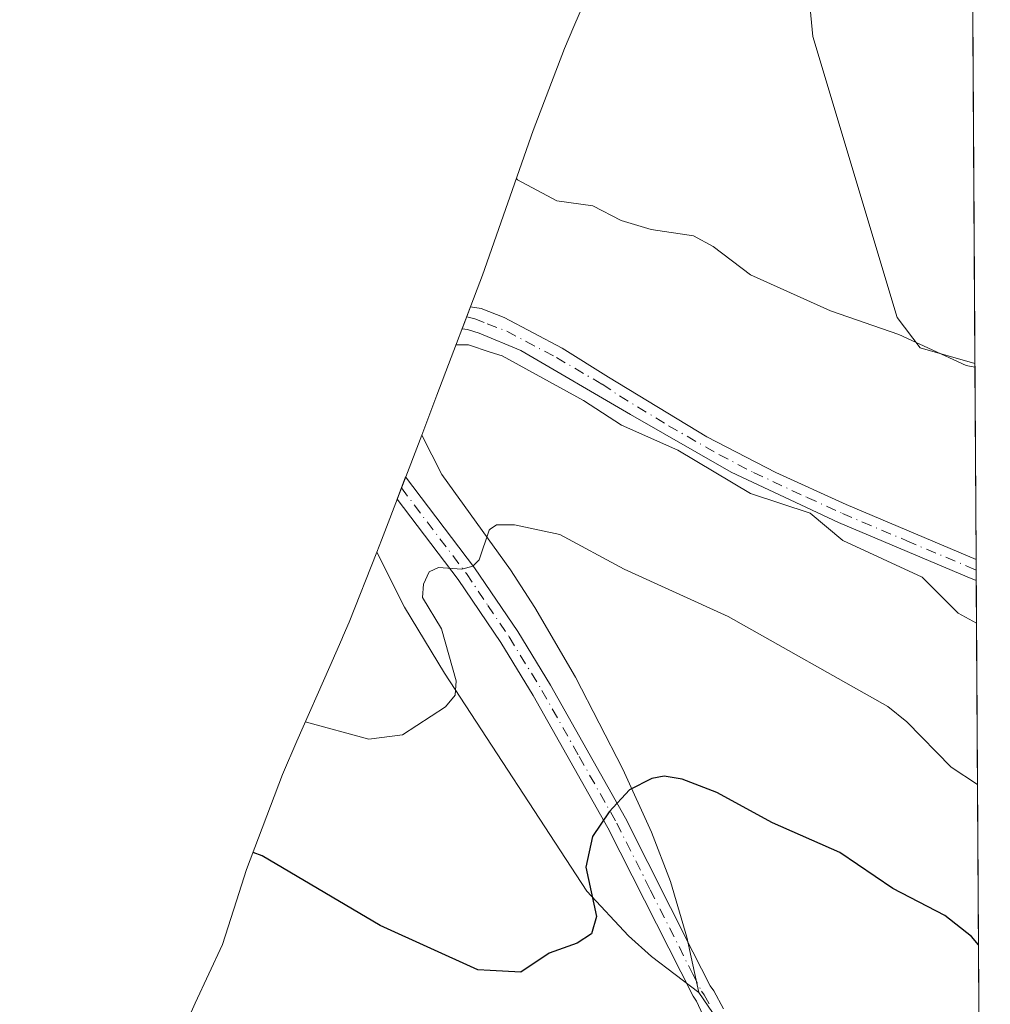
# Model space of a CAD drawing. Units: metres. Extents: x 540809 to 542740, y 4716989 to 4718985.
# Drawn here: x 542589 to 542714, y 4718512 to 4718639 of the extents above; entities that cross this region are included whole.
import ezdxf

# ---------------------------------------------------------------- set-up
doc = ezdxf.new("R2010")
doc.units = ezdxf.units.M
doc.header["$MEASUREMENT"] = 0
doc.linetypes.add('DGN Style 4', pattern=[2.6384748266838614, 1.318413404963828, -0.6592067024819142, 0.001648016756204785, -0.6592067024819142])
for name, color, linetype, lineweight in [('Arbolado forestal CxS', 92, 'Continuous', 0), ('Camino Cxs', 7, 'Continuous', 0), ('Camino eje', 30, 'DGN Style 4', 13), ('Corriente natural lineal', 142, 'Continuous', 13), ('Cultivos herbáceos CxS', 92, 'Continuous', 0), ('Curva de nivel maestra', 30, 'Continuous', 30), ('Curva de nivel normal', 30, 'Continuous', 0)]:
    doc.layers.add(name, color=color, linetype=linetype, lineweight=lineweight)

msp = doc.modelspace()

# ---------------------------------------------------------------- linework, layer by layer
at = {"layer": 'Arbolado forestal CxS', "color": 92, "linetype": 'Continuous', "lineweight": 0, "extrusion": (-0.0004328903035540887, 0.07031883589562377, 0.9975244728447866), "elevation": 332404.4895754833, "flags": 128}
msp.add_lwpolyline([(-571749.8333344168, -4703606.026987922), (-571749.8333344167, -4703432.644297189)], dxfattribs=at)
at = {"layer": 'Arbolado forestal CxS', "color": 92, "linetype": 'Continuous', "lineweight": 0, "extrusion": (-0.0008476111886658922, 0.1377150284945288, 0.9904715303743081), "elevation": 650188.8100172197, "flags": 128}
msp.add_lwpolyline([(-571743.762639129, -4670121.287210855), (-571743.7626391288, -4670095.762520781)], dxfattribs=at)
at = {"layer": 'Arbolado forestal CxS', "color": 92, "linetype": 'Continuous', "lineweight": 0, "extrusion": (-0.9301262754812261, 0.3574256380630963, 0.08433282228534245), "elevation": 1181889.526452184, "flags": 128}
msp.add_lwpolyline([(-4599217.844769568, -99182.72794517328), (-4599203.304659435, -99182.46641350392), (-4599201.672442379, -99182.60510758182)], dxfattribs=at)
at = {"layer": 'Arbolado forestal CxS', "color": 92, "linetype": 'Continuous', "lineweight": 0, "extrusion": (-0.0004131958952753845, 0.06726630129416879, 0.9977349718133339), "elevation": 318013.4882283495, "flags": 128}
msp.add_lwpolyline([(-571686.561022018, -4704409.925501239), (-571686.561022018, -4704408.571208233)], dxfattribs=at)
at = {"layer": 'Arbolado forestal CxS', "color": 92, "linetype": 'Continuous', "lineweight": 0, "extrusion": (-0.0004662876940382897, 0.0759206269696754, 0.9971137552838784), "elevation": 358820.1743048435, "flags": 128}
msp.add_lwpolyline([(-571682.274431875, -4701472.701953939), (-571682.274431875, -4701471.346616616)], dxfattribs=at)
at = {"layer": 'Arbolado forestal CxS', "color": 92, "linetype": 'Continuous', "lineweight": 0, "extrusion": (-0.00103800875814872, 0.1686164844480469, 0.9856811876617102), "elevation": 795891.8466700541, "flags": 128}
msp.add_lwpolyline([(-571749.4858675265, -4647479.322951226), (-571749.4858675264, -4647184.783190689)], dxfattribs=at)
at = {"layer": 'Arbolado forestal CxS', "color": 92, "linetype": 'Continuous', "lineweight": 0}
for points in [[(542711.4297000002, 4718767.201300001, 823.2455999999949), (542710.1732999999, 4718763.956700001, 823.6371000000072), (542709.9036999998, 4718763.256300001, 823.7219999999944), (542701.8437000001, 4718742.206300001, 824.8708000000044), (542701.6523000002, 4718741.704500001, 824.9146999999939), (542696.4729000004, 4718728.0679, 825.2203000000009), (542691.7918999996, 4718716.9155, 824.8185999999987), (542684.0566999996, 4718698.860300001, 825.9713000000047), (542683.8759000005, 4718698.443499999, 826.022299999997), (542682.5840999996, 4718695.396700001, 826.3444000000018), (542677.9741000002, 4718683.1479, 827.2489999999963), (542677.8702999996, 4718682.8411, 827.2746000000043), (542671.8104999998, 4718664.894500001, 829.4180999999954), (542667.3954999996, 4718653.030099999, 831.4514999999956), (542660.7622999996, 4718637.687700001, 832.9462000000058), (542659.5641000001, 4718634.856699999, 833.0417000000016), (542655.5393000003, 4718624.3069, 833.7639999999956), (542649.0195000004, 4718605.6523, 837.8972000000067), (542643.1365, 4718590.1885, 841.910600000003), (542641.1639, 4718585.032299999, 842.6757999999973)], [(542711.4297000002, 4718767.201300001, 823.2455999999949), (542714.4767000005, 4718272.239499999, 888.3738000000012)], [(542680.5000999998, 4718507.840100001, 855.0065000000033), (542676.8800999997, 4718513.140100001, 854.0311999999976), (542675.3400999998, 4718520.270099999, 852.9293999999937), (542673.2301000003, 4718527.4801, 851.8905999999989), (542670.7901, 4718533.840100001, 850.8801999999997), (542667.0900999998, 4718541.940099999, 849.4505000000064), (542660.9901000002, 4718553.790100001, 847.3387999999978), (542655.7401000002, 4718562.790100001, 846.0050000000047), (542652.6201, 4718567.6601, 845.3623999999982), (542643.7701000003, 4718579.950099999, 843.3941999999952), (542641.1639, 4718585.032299999, 842.6757999999973), (542643.1365, 4718590.1885, 841.910600000003), (542649.0195000004, 4718605.6523, 837.8972000000067), (542655.5393000003, 4718624.3069, 833.7639999999956), (542659.5641000001, 4718634.856699999, 833.0417000000016), (542660.7622999996, 4718637.687700001, 832.9462000000058), (542667.3954999996, 4718653.030099999, 831.4514999999956)], [(542641.1639, 4718585.032299999, 842.6757999999973), (542643.7701000003, 4718579.950099999, 843.3941999999952), (542652.6201, 4718567.6601, 845.3623999999982), (542655.7401000002, 4718562.790100001, 846.0050000000047), (542660.9901000002, 4718553.790100001, 847.3387999999978), (542667.0900999998, 4718541.940099999, 849.4505000000064), (542670.7901, 4718533.840100001, 850.8801999999997), (542673.2301000003, 4718527.4801, 851.8905999999989), (542675.3400999998, 4718520.270099999, 852.9293999999937), (542676.8800999997, 4718513.140100001, 854.0311999999976)], [(542641.1639, 4718585.032299999, 842.6757999999973), (542643.7701000003, 4718579.950099999, 843.3941999999952), (542652.6201, 4718567.6601, 845.3623999999982), (542655.7401000002, 4718562.790100001, 846.0050000000047), (542660.9901000002, 4718553.790100001, 847.3387999999978), (542667.0900999998, 4718541.940099999, 849.4505000000064), (542670.7901, 4718533.840100001, 850.8801999999997), (542673.2301000003, 4718527.4801, 851.8905999999989), (542675.3400999998, 4718520.270099999, 852.9293999999937), (542676.8800999997, 4718513.140100001, 854.0311999999976)], [(542635.3724999996, 4718569.932499999, 842.7982000000047), (542638.9600999998, 4718562.840100001, 843.5785999999936), (542644.1201, 4718554.3101, 844.9434999999941), (542662.4600999998, 4718526.210100001, 850.0865999999952), (542667.8400999998, 4718520.460100001, 851.6089999999967), (542670.8000999996, 4718517.800100001, 852.3565999999993), (542676.8800999997, 4718513.140100001, 854.0311999999976)], [(542676.8800999997, 4718513.140100001, 854.0311999999976), (542680.5000999998, 4718507.840100001, 855.0065000000033), (542683.6700999998, 4718500.950099999, 855.8494000000064), (542685.8800999997, 4718494.220100001, 856.0902999999963), (542687.2801000001, 4718487.920100001, 856.2663000000031), (542687.9901000002, 4718482.4001, 856.4266999999963), (542688.1801000005, 4718475.640100001, 856.6252999999997), (542687.7301000003, 4718469.090100001, 856.9876999999979), (542686.5201000003, 4718462.5001, 857.5176000000066), (542685.1101000002, 4718457.620100001, 858.1839000000037), (542681.7100999998, 4718449.3201, 859.1092000000064), (542677.9901000002, 4718442.170100001, 860.0385999999999), (542674.6101000002, 4718437.020099999, 860.8996999999945), (542670.6700999998, 4718432.3201, 861.6478999999963), (542661.3601000002, 4718423.100099999, 863.7317999999941), (542655.9901000002, 4718418.300100001, 864.8779000000068), (542653.4801000003, 4718416.5001, 865.3678999999975), (542652.5000999998, 4718416.0801, 865.5277999999963)]]:
    msp.add_polyline3d(points, dxfattribs=at)
msp.add_polyline3d([(542676.8800999997, 4718513.140100001, 854.0311999999976), (542670.8000999996, 4718517.800100001, 852.3565999999993), (542667.8400999998, 4718520.460100001, 851.6089999999967), (542662.4600999998, 4718526.210100001, 850.0865999999952), (542644.1201, 4718554.3101, 844.9434999999941), (542638.9600999998, 4718562.840100001, 843.5785999999936), (542635.3724999996, 4718569.932499999, 842.7982000000047), (542635.9688999997, 4718571.451900001, 842.936400000006), (542641.1639, 4718585.032299999, 842.6757999999973), (542643.7701000003, 4718579.950099999, 843.3941999999952), (542652.6201, 4718567.6601, 845.3623999999982), (542655.7401000002, 4718562.790100001, 846.0050000000047), (542660.9901000002, 4718553.790100001, 847.3387999999978), (542667.0900999998, 4718541.940099999, 849.4505000000064), (542670.7901, 4718533.840100001, 850.8801999999997), (542673.2301000003, 4718527.4801, 851.8905999999989), (542675.3400999998, 4718520.270099999, 852.9293999999937)], close=True, dxfattribs=at)
at = {"layer": 'Camino Cxs', "color": 7, "linetype": 'Continuous', "lineweight": 0, "extrusion": (-0.003415180005631604, 0.5560160027050002, 0.831164569313131), "elevation": 2622449.444880601, "flags": 128}
msp.add_lwpolyline([(-571684.4175677892, -3918592.438273683), (-571684.4175677892, -3918589.186630048)], dxfattribs=at)
at = {"layer": 'Camino Cxs', "color": 7, "linetype": 'Continuous', "lineweight": 0}
msp.add_polyline3d([(542712.6501000002, 4718568.970100001, 845.8601000000054), (542712.6666000001, 4718566.2675, 847.6680999999954), (542712.6601, 4718566.270099999, 847.6750999999931), (542711.5100999996, 4718566.7301, 848.0286000000051), (542694.9001000002, 4718573.7601, 846.0418000000063), (542681.0800999999, 4718580.220100001, 848.283899999995), (542668.0900999998, 4718587.690099999, 847.6646000000038), (542653.9512999998, 4718595.946699999, 846.2948000000034), (542648.5537, 4718598.1691, 846.0632999999945), (542647.0721000005, 4718598.645500001, 846.6710000000021), (542646.3897000002, 4718598.740300001, 846.3965999999928), (542647.4682999998, 4718601.5755, 850.0304999999935), (542648.8448999999, 4718601.3441, 849.7679000000062), (542651.8081, 4718600.1801, 847.9872999999935), (542659.2959000003, 4718596.237700001, 850.0700000000071), (542665.2401000002, 4718592.5101, 847.2932000000001), (542677.9101, 4718584.780099999, 849.7807999999932), (542686.8101000004, 4718580.210100001, 848.2614999999934), (542695.9101, 4718576.0601, 843.6731000000001)], close=True, dxfattribs=at)
for points in [[(542712.6666000001, 4718566.2675, 847.6682000000001), (542712.6601, 4718566.270099999, 847.6750999999931), (542711.5100999996, 4718566.7301, 848.0286000000051), (542694.9001000002, 4718573.7601, 846.0418000000063), (542681.0800999999, 4718580.220100001, 848.283899999995), (542668.0900999998, 4718587.690099999, 847.6646000000038), (542653.9512999998, 4718595.946699999, 846.2948000000034), (542648.5537, 4718598.1691, 846.0632999999945), (542647.0721000005, 4718598.645500001, 846.6710000000021), (542646.3897000002, 4718598.740300001, 846.3965999999928), (542647.4682999998, 4718601.5755, 850.0304999999935), (542648.8448999999, 4718601.3441, 849.7679000000062), (542651.8081, 4718600.1801, 847.9872999999935), (542659.2959000003, 4718596.237700001, 850.0700000000071), (542665.2401000002, 4718592.5101, 847.2932000000001), (542677.9101, 4718584.780099999, 849.7807999999932), (542686.8101000004, 4718580.210100001, 848.2614999999934), (542695.9101, 4718576.0601, 843.6731000000001), (542712.6500000004, 4718568.970100001, 845.8601999999955)], [(542681.6901000004, 4718500.970100001, 858.1407999999938), (542676.6001000004, 4718512.020099999, 856.5795000000071), (542676.1501000002, 4718512.670100001, 856.4579999999987), (542665.1700999998, 4718534.390100001, 852.3953000000038), (542655.5401, 4718551.440099999, 849.4003999999987), (542651.3501000004, 4718558.290100001, 847.963499999998), (542645.8701, 4718566.4101, 848.0381999999954), (542638.0040999996, 4718576.772500001, 849.4878000000026), (542639.0965, 4718579.627699999, 852.7145000000019), (542647.9801000003, 4718567.920100001, 848.5166000000027), (542653.5401, 4718559.690099999, 848.5095000000002), (542657.7801000001, 4718552.7601, 848.979600000006), (542667.4501, 4718535.610099999, 852.7226999999986), (542676.1101000002, 4718518.380100001, 855.8619999999937), (542678.3701, 4718514.0101, 856.8537000000069), (542678.8101000004, 4718513.370100001, 857.0555000000023), (542680.0601000004, 4718511.030099999, 857.5458999999975)], [(542681.6901000004, 4718500.970100001, 858.1407999999938), (542676.6001000004, 4718512.020099999, 856.5795000000071), (542676.1501000002, 4718512.670100001, 856.4579999999987), (542665.1700999998, 4718534.390100001, 852.3953000000038), (542655.5401, 4718551.440099999, 849.4003999999987), (542651.3501000004, 4718558.290100001, 847.963499999998), (542645.8701, 4718566.4101, 848.0381999999954), (542638.0040999996, 4718576.772500001, 849.4878000000026), (542639.0965, 4718579.627699999, 852.7145000000019), (542647.9801000003, 4718567.920100001, 848.5166000000027), (542653.5401, 4718559.690099999, 848.5095000000002), (542657.7801000001, 4718552.7601, 848.979600000006), (542667.4501, 4718535.610099999, 852.7226999999986), (542676.1101000002, 4718518.380100001, 855.8619999999937), (542678.3701, 4718514.0101, 856.8537000000069), (542678.8101000004, 4718513.370100001, 857.0555000000023), (542680.0601000004, 4718511.030099999, 857.5458999999975)]]:
    msp.add_polyline3d(points, dxfattribs=at)
at = {"layer": 'Camino eje', "color": 30, "linetype": 'DGN Style 4', "lineweight": 13}
for points in [[(542646.9700999996, 4718600.2653, 848.2342999999966), (542647.9981000006, 4718599.994899999, 848.2810000000027), (542649.6120999996, 4718599.386299999, 847.2762999999978), (542652.1520999996, 4718598.407299999, 845.3246999999974), (542658.5285, 4718595.0207, 848.1735000000045), (542664.4369000001, 4718591.570499999, 846.8767999999982), (542666.6651, 4718590.100099999, 848.121499999994), (542673.0000999998, 4718586.235099999, 851.0146999999997), (542679.4951, 4718582.5001, 847.9299000000028), (542683.9451000001, 4718580.215100001, 847.431500000006), (542690.8551000003, 4718576.985099999, 847.1904000000068), (542695.4051000001, 4718574.9101, 844.8699999999953), (542703.7100999998, 4718571.395099999, 849.2372999999935), (542712.0324999997, 4718567.870100001, 846.9777000000032), (542712.6551000001, 4718567.620100001, 846.7186999999976), (542712.6583000004, 4718567.618799999, 846.7158000000054)], [(542638.5504999999, 4718578.200300001, 851.0065999999933), (542646.9250999996, 4718567.165100001, 847.7027999999991), (542649.7050999999, 4718563.050100001, 848.0148999999947), (542652.4451000001, 4718558.9901, 847.640400000004), (542656.6601, 4718552.100099999, 848.9091000000045), (542661.4751000004, 4718543.575099999, 851.0439999999944), (542666.3101000004, 4718535.0001, 852.5467000000064), (542670.6401000004, 4718526.3851, 853.6114999999991), (542676.1300999997, 4718515.5251, 856.1481000000058), (542677.2600999996, 4718513.340100001, 856.6122999999935), (542677.5950999996, 4718512.8551, 856.7311000000045), (542678.3300999999, 4718511.5251, 857.0194999999949)]]:
    msp.add_polyline3d(points, dxfattribs=at)
at = {"layer": 'Corriente natural lineal', "color": 142, "linetype": 'Continuous', "lineweight": 13}
msp.add_polyline3d([(542712.4943000004, 4718594.251, 835.4379000000046), (542705.4172, 4718596.273, 835.2063000000054), (542702.4600999998, 4718600.170100001, 834.6947999999975), (542691.5800999999, 4718636.4101, 830.7921999999963), (542684.5500999996, 4718710.6501, 824.9299000000028), (542693.0900999998, 4718763.130100001, 820.027900000001), (542708.4301000005, 4718808.9901, 816.7580000000017), (542711.1023000004, 4718820.3806, 816.7486999999965)], dxfattribs=at)
at = {"layer": 'Cultivos herbáceos CxS', "color": 92, "linetype": 'Continuous', "lineweight": 0}
for points in [[(542635.3724999996, 4718569.932499999, 842.7982000000047), (542631.8256999999, 4718560.894900001, 842.7908000000025), (542631.0389, 4718559.119899999, 842.9333000000044), (542630.8469000002, 4718558.685699999, 842.970100000006), (542629.3054999998, 4718555.185900001, 843.3494000000064), (542625.0557000004, 4718545.571900001, 845.1821999999958), (542623.2040999997, 4718541.2467, 846.3919000000025), (542618.5941000005, 4718528.9979, 850.0267000000023), (542617.2666999997, 4718524.9461, 851.0684000000037), (542615.4961000001, 4718519.340500001, 852.3512999999948), (542611.9527000003, 4718511.791300001, 853.8962000000029), (542608.2241000002, 4718503.346700001, 855.3208000000013), (542603.9117000002, 4718491.9681, 857.1912000000011), (542598.5197000002, 4718476.320900001, 859.4621000000043), (542592.0374999996, 4718459.4475, 862.848100000003), (542589.3339, 4718452.596100001, 864.2679000000062)], [(542608.2241000002, 4718503.346700001, 855.3208000000013), (542611.9527000003, 4718511.791300001, 853.8962000000029), (542615.4961000001, 4718519.340500001, 852.3512999999948), (542617.2666999997, 4718524.9461, 851.0684000000037), (542618.5941000005, 4718528.9979, 850.0267000000023), (542623.2040999997, 4718541.2467, 846.3919000000025), (542625.0557000004, 4718545.571900001, 845.1821999999958), (542629.3054999998, 4718555.185900001, 843.3494000000064), (542630.8469000002, 4718558.685699999, 842.970100000006), (542631.0389, 4718559.119899999, 842.9333000000044), (542631.8256999999, 4718560.894900001, 842.7908000000025), (542635.3724999996, 4718569.932499999, 842.7982000000047), (542638.9600999998, 4718562.840100001, 843.5785999999936), (542644.1201, 4718554.3101, 844.9434999999941), (542662.4600999998, 4718526.210100001, 850.0865999999952), (542667.8400999998, 4718520.460100001, 851.6089999999967), (542670.8000999996, 4718517.800100001, 852.3565999999993), (542676.8800999997, 4718513.140100001, 854.0311999999976), (542680.5000999998, 4718507.840100001, 855.0065000000033)], [(542635.3724999996, 4718569.932499999, 842.7982000000047), (542638.9600999998, 4718562.840100001, 843.5785999999936), (542644.1201, 4718554.3101, 844.9434999999941), (542662.4600999998, 4718526.210100001, 850.0865999999952), (542667.8400999998, 4718520.460100001, 851.6089999999967), (542670.8000999996, 4718517.800100001, 852.3565999999993), (542676.8800999997, 4718513.140100001, 854.0311999999976)], [(542676.8800999997, 4718513.140100001, 854.0311999999976), (542680.5000999998, 4718507.840100001, 855.0065000000033), (542683.6700999998, 4718500.950099999, 855.8494000000064), (542685.8800999997, 4718494.220100001, 856.0902999999963), (542687.2801000001, 4718487.920100001, 856.2663000000031), (542687.9901000002, 4718482.4001, 856.4266999999963), (542688.1801000005, 4718475.640100001, 856.6252999999997), (542687.7301000003, 4718469.090100001, 856.9876999999979), (542686.5201000003, 4718462.5001, 857.5176000000066), (542685.1101000002, 4718457.620100001, 858.1839000000037), (542681.7100999998, 4718449.3201, 859.1092000000064), (542677.9901000002, 4718442.170100001, 860.0385999999999), (542674.6101000002, 4718437.020099999, 860.8996999999945), (542670.6700999998, 4718432.3201, 861.6478999999963), (542661.3601000002, 4718423.100099999, 863.7317999999941), (542655.9901000002, 4718418.300100001, 864.8779000000068), (542653.4801000003, 4718416.5001, 865.3678999999975), (542652.5000999998, 4718416.0801, 865.5277999999963)]]:
    msp.add_polyline3d(points, dxfattribs=at)
at = {"layer": 'Curva de nivel maestra', "color": 30, "linetype": 'Continuous', "lineweight": 30, "elevation": 850, "flags": 128}
msp.add_lwpolyline([(542712.9556999998, 4718519.3015), (542712.0599999996, 4718520.360099999), (542708.6200000001, 4718523.0701), (542701.8899999997, 4718526.550100001), (542695.0599999996, 4718531.200099999), (542686.3799999999, 4718535.040100001), (542679.2100000001, 4718538.950099999), (542674.7599999999, 4718540.6501), (542672.4400000004, 4718541.040100001), (542670.8399999999, 4718540.7301), (542667.9400000004, 4718539.280099999), (542665.3499999996, 4718536.450099999), (542663.1799999997, 4718533.280099999), (542662.3099999996, 4718529.3201), (542663.7100000001, 4718522.9301), (542663.0499999998, 4718520.720100001), (542661.2000000002, 4718519.5101), (542657.5999999996, 4718518.210100001), (542653.9500000002, 4718515.790100001), (542650, 4718515.9901), (542648.3899999997, 4718516.0701), (542635.8099999996, 4718521.800100001), (542620.5899999999, 4718530.7601), (542619.4199999999, 4718531.220100001)], dxfattribs=at)
at = {"layer": 'Curva de nivel normal', "color": 30, "linetype": 'Continuous', "lineweight": 0, "flags": 128}
for points, elevation in [([(542712.4972999999, 4718593.7744), (542711.3700000001, 4718593.9901), (542702.7000000002, 4718597.970100001), (542693.8600000005, 4718601.030099999), (542683.5599999996, 4718605.6801), (542678.7300000004, 4718609.3201), (542676.2300000004, 4718610.720100001), (542670.7300000004, 4718611.530099999), (542666.8799999999, 4718612.670100001), (542663.2400000002, 4718614.600099999), (542658.5899999999, 4718615.2401), (542653.5199999996, 4718617.9301), (542653.3700000001, 4718618.100099999)], 835), ([(542712.7004000006, 4718560.784399999), (542710.3200000003, 4718562.050100001), (542705.6799999997, 4718566.6801), (542695.4500000002, 4718571.440099999), (542691.25, 4718574.960100001), (542683.5700000003, 4718577.4801), (542674.2000000002, 4718583.090100001), (542666.9299999997, 4718586.290100001), (542662.0099999999, 4718589.4801), (542651.5499999998, 4718595.220100001), (542650, 4718595.7301), (542647.2199999997, 4718596.6501), (542645.5899999999, 4718596.640100001)], 840), ([(542712.8285999997, 4718539.950200001), (542709.4500000002, 4718542.190099999), (542703.7300000004, 4718548.050100001), (542701.25, 4718550.020099999), (542680.6900000004, 4718561.610099999), (542667.25, 4718567.7501), (542658.9600000001, 4718572.210100001), (542653.1299999999, 4718573.440099999), (542650.8200000003, 4718573.470100001), (542650, 4718572.870100001), (542649.8799999999, 4718572.780099999), (542648.5599999996, 4718568.9301), (542647.7599999999, 4718568.110099999), (542646.3300000001, 4718567.7301), (542643.3099999996, 4718567.960100001), (542642.1100000005, 4718567.4001), (542641.4000000004, 4718565.8101), (542641.2699999996, 4718564.0801), (542643.7199999997, 4718560.040100001), (542645.6100000005, 4718553.3201), (542645.4699999997, 4718551.4901), (542644.25, 4718550.0001), (542638.6900000004, 4718546.360099999), (542634.3600000005, 4718545.800100001), (542626.1600000003, 4718548.0601)], 845)]:
    msp.add_lwpolyline(points, dxfattribs=dict(at, elevation=elevation))

doc.saveas('drawing.dxf')
